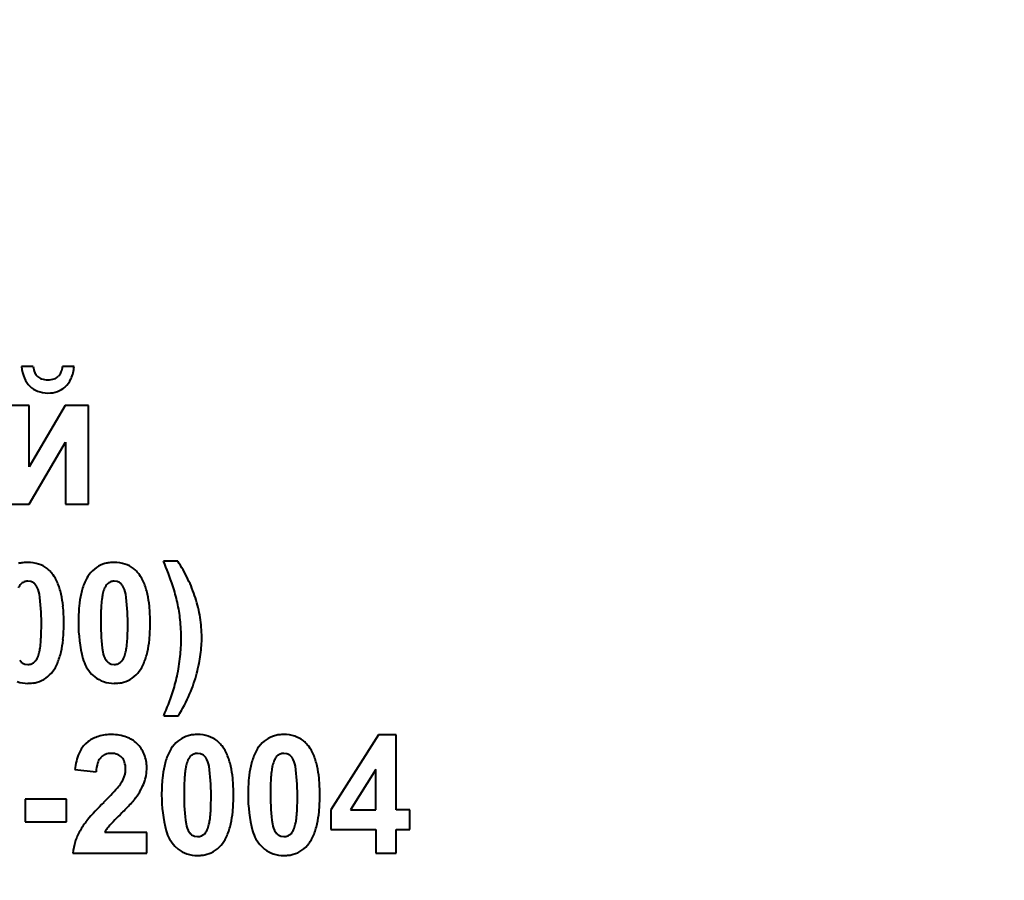
# Model space of a CAD drawing. Units: millimetres. Extents: x 23 to 8442, y -42 to 5816.
# Drawn here: x 7739 to 7768, y 5656 to 5681 of the extents above; entities that cross this region are included whole.
import ezdxf

# ---------------------------------------------------------------- set-up
doc = ezdxf.new("R2010")
doc.units = ezdxf.units.MM
doc.linetypes.add('K5LT_BASIC', pattern=[0])
doc.linetypes.add('K5LT_THIN', pattern=[0])
doc.styles.add('KDIMTEXTSTYLE', font='GOST_AU.SHX', dxfattribs={"width": 0.96, "oblique": 15, "height": 5})
doc.dimstyles.new('KDIMSTYLE (1.00)', dxfattribs={"dimtxt": 5, "dimasz": 1, "dimexe": 2, "dimexo": 0, "dimgap": 1, "dimtad": 1, "dimtxsty": 'KDIMTEXTSTYLE', "dimsah": 1, "dimcen": 0, "dimdle": 1, "dimadec": 0, "dimazin": 0, "dimtfac": 0.667, "dimtmove": 0, "dimatfit": 3, "dimfxl": 1, "dimtvp": 1, "dimtolj": 1, "dimtzin": 0, "dimarcsym": 0})

# ---------------------------------------------------------------- blocks, each defined once
blk = doc.blocks.new('KDIMARROW_01')
blk.add_hatch(color=0).paths.add_polyline_path([(0, 0), (-15, 1.975), (-13.5, 0), (-15, -1.975)])
at = {"color": 0, "linetype": 'K5LT_THIN', "lineweight": 15}
for p, q in [((-13.5, 0), (-15, 1.975)), ((-15, 1.975), (0, 0)), ((0, 0), (-15, -1.975)), ((-15, -1.975), (-13.5, 0)), ((0, 0), (-1, 0))]:
    blk.add_line(p, q, dxfattribs=at)

msp = doc.modelspace()

# ---------------------------------------------------------------- linework, layer by layer
at = {"color": 5, "linetype": 'K5LT_BASIC', "lineweight": 40, "true_color": 0x0000ff}
for p, q in [((7739.617, 5671.151), (7739.282, 5671.151)), ((7740.362, 5670.892), (7740.334, 5670.863)), ((7740.793, 5671.151), (7740.458, 5671.151)), ((7739.503, 5670.025), (7738.844, 5670.025)), ((7740.537, 5670.025), (7739.503, 5668.264)), ((7739.503, 5668.264), (7739.503, 5670.025)), ((7741.206, 5670.025), (7740.537, 5670.025)), ((7741.206, 5667.198), (7741.206, 5670.025)), ((7739.503, 5667.198), (7740.547, 5668.976)), ((7740.547, 5668.976), (7740.547, 5667.198)), ((7738.844, 5667.198), (7739.503, 5667.198)), ((7740.547, 5667.198), (7741.206, 5667.198)), ((7743.77, 5665.557), (7743.359, 5665.557)), ((7739.548, 5664.969), (7739.463, 5664.981)), ((7742.029, 5664.969), (7741.944, 5664.981)), ((7739.259, 5664.897), (7739.238, 5664.874)), ((7741.74, 5664.897), (7741.72, 5664.874)), ((7739.667, 5662.673), (7739.687, 5662.695)), ((7742.148, 5662.673), (7742.169, 5662.695)), ((7739.376, 5662.601), (7739.463, 5662.588)), ((7741.858, 5662.601), (7741.944, 5662.588)), ((7741.295, 5662.313), (7741.386, 5662.233)), ((7743.368, 5661.117), (7743.788, 5661.117)), ((7749.535, 5660.567), (7748.171, 5658.411)), ((7750.047, 5660.567), (7749.535, 5660.567)), ((7750.047, 5658.413), (7750.047, 5660.567)), ((7741.197, 5660.374), (7741.122, 5660.312)), ((7741.535, 5659.891), (7741.566, 5659.925)), ((7744.133, 5659.951), (7744.113, 5659.928)), ((7744.423, 5660.023), (7744.338, 5660.035)), ((7746.615, 5659.951), (7746.595, 5659.928)), ((7746.904, 5660.023), (7746.819, 5660.035)), ((7740.815, 5659.569), (7741.423, 5659.504)), ((7749.457, 5659.574), (7748.734, 5658.413)), ((7749.457, 5658.413), (7749.457, 5659.574)), ((7740.577, 5658.715), (7739.389, 5658.715)), ((7739.389, 5658.715), (7739.389, 5658.068)), ((7740.577, 5658.068), (7740.577, 5658.715)), ((7742.16, 5658.323), (7742.193, 5658.356)), ((7748.171, 5658.411), (7748.171, 5657.846)), ((7748.734, 5658.413), (7749.457, 5658.413)), ((7750.44, 5658.413), (7750.047, 5658.413)), ((7750.44, 5657.846), (7750.44, 5658.413)), ((7739.389, 5658.068), (7740.577, 5658.068)), ((7742.878, 5657.766), (7741.67, 5657.766)), ((7742.878, 5657.164), (7742.878, 5657.766)), ((7744.251, 5657.655), (7744.338, 5657.642)), ((7744.542, 5657.727), (7744.562, 5657.75)), ((7746.733, 5657.655), (7746.819, 5657.642)), ((7747.023, 5657.727), (7747.044, 5657.75)), ((7748.171, 5657.846), (7749.457, 5657.846)), ((7749.457, 5657.846), (7749.457, 5657.164)), ((7750.047, 5657.846), (7750.44, 5657.846)), ((7750.047, 5657.164), (7750.047, 5657.846)), ((7743.689, 5657.368), (7743.779, 5657.287)), ((7746.17, 5657.368), (7746.26, 5657.287)), ((7740.753, 5657.164), (7742.878, 5657.164)), ((7749.457, 5657.164), (7750.047, 5657.164))]:
    msp.add_line(p, q, dxfattribs=at)
for centre, radius, start, end in [((7740.388, 5671.241), 1.11, 184.6503, 202.5821), ((7740.197, 5671.203), 0.582, 185.0821, 203.3074), ((7739.954, 5671.098), 0.318, 203.3074, 228.0561), ((7740.104, 5671.113), 0.34, 319.5395, 339.7984), ((7739.852, 5671.205), 0.608, 339.7984, 354.9179), ((7739.705, 5671.24), 1.091, 335.9905, 355.3497), ((7740.011, 5671.084), 0.701, 202.5821, 225.1913), ((7739.947, 5671.091), 0.308, 228.0561, 252.609), ((7740.037, 5671.378), 0.609, 252.609, 270), ((7740.037, 5671.377), 0.608, 270, 287.5181), ((7740.128, 5671.09), 0.307, 287.5181, 312.2614), ((7740.07, 5671.077), 0.691, 311.6, 335.9905), ((7739.973, 5671.046), 0.648, 225.1913, 248.9774), ((7740.037, 5671.213), 0.826, 248.9774, 270), ((7740.037, 5671.226), 0.84, 270, 289.3898), ((7740.103, 5671.04), 0.642, 289.3898, 311.6), ((7739.434, 5664.611), 0.91, 97.1895, 105.2372), ((7739.463, 5664.383), 1.139, 90, 97.1895), ((7739.463, 5664.503), 1.019, 72.3561, 90), ((7741.916, 5664.611), 0.91, 97.1895, 105.2372), ((7741.944, 5664.383), 1.139, 90, 97.1895), ((7741.944, 5664.503), 1.019, 72.3561, 90), ((7733.461, 5661.432), 10.723, 18.5825, 22.626), ((7740.054, 5663.115), 4.446, 25.7022, 33.3173), ((7739.536, 5664.733), 0.777, 52.1355, 72.3561), ((7739.502, 5664.69), 0.832, 43.9492, 52.1355), ((7739.399, 5664.59), 0.976, 36.3904, 43.9492), ((7741.935, 5664.648), 0.883, 124.8395, 143.4739), ((7741.887, 5664.717), 0.799, 105.2372, 124.8395), ((7742.017, 5664.733), 0.777, 52.1355, 72.3561), ((7741.984, 5664.69), 0.832, 43.9492, 52.1355), ((7741.88, 5664.59), 0.976, 36.3904, 43.9492), ((7739.466, 5664.688), 0.294, 112.5139, 134.7201), ((7739.463, 5664.695), 0.286, 90, 112.5139), ((7739.464, 5664.7), 0.282, 53.3966, 72.6618), ((7739.334, 5664.538), 1.059, 22.7132, 36.5663), ((7738.479, 5664.18), 1.986, 12.6081, 22.7132), ((7742.931, 5664.179), 1.989, 157.2116, 167.2886), ((7742.097, 5664.53), 1.084, 143.5474, 157.2116), ((7741.947, 5664.688), 0.294, 112.5139, 134.7201), ((7741.944, 5664.695), 0.286, 90, 112.5139), ((7741.945, 5664.7), 0.282, 53.3966, 72.6618), ((7741.815, 5664.538), 1.059, 22.7132, 36.5663), ((7740.96, 5664.18), 1.986, 12.6081, 22.7132), ((7740.177, 5663.174), 4.31, 17.9676, 25.7022), ((7739.525, 5664.643), 0.368, 141.2582, 156.838), ((7739.463, 5664.699), 0.283, 34.1788, 53.3966), ((7739.214, 5664.53), 0.584, 8.1642, 34.1788), ((7742.549, 5664.412), 0.958, 156.838, 166.48), ((7742.007, 5664.643), 0.368, 141.2582, 156.838), ((7741.945, 5664.699), 0.283, 34.1788, 53.3966), ((7741.696, 5664.53), 0.584, 8.1642, 34.1788), ((7739.165, 5663.35), 4.705, 12.477, 18.5825), ((7734.014, 5663.784), 5.837, 0, 8.1642), ((7737.701, 5664.006), 2.783, 5.3313, 12.6081), ((7743.687, 5664.009), 2.763, 167.2886, 174.6067), ((7744.922, 5664.052), 3.36, 172.2057, 175.8401), ((7742.83, 5664.339), 1.248, 166.2409, 172.2057), ((7736.495, 5663.784), 5.837, 0, 8.1642), ((7740.183, 5664.006), 2.783, 5.3313, 12.6081), ((7740.716, 5663.349), 3.743, 9.0809, 17.9676), ((7735.313, 5663.784), 5.181, 0, 5.3313), ((7745.998, 5663.79), 5.085, 174.6067, 180), ((7746.594, 5663.931), 5.036, 175.8401, 178.2685), ((7737.794, 5663.784), 5.181, 0, 5.3313), ((7739.461, 5663.415), 4.402, 5.9589, 12.477), ((7751.46, 5663.784), 9.904, 178.2685, 180), ((7738.602, 5663.326), 5.266, 0, 5.9589), ((7740.872, 5663.374), 3.585, 0, 9.0809), ((7729.954, 5663.784), 9.897, 358.2668, 0), ((7735.362, 5663.784), 5.132, 354.6296, 0), ((7745.037, 5663.79), 4.124, 180, 194.5221), ((7747.407, 5663.784), 5.851, 180, 188.1389), ((7732.436, 5663.784), 9.897, 358.2668, 0), ((7737.844, 5663.784), 5.132, 354.6296, 0), ((7736.52, 5663.513), 3.325, 352.1663, 355.8293), ((7734.845, 5663.636), 5.004, 355.8293, 358.2668), ((7737.704, 5663.563), 2.78, 347.3303, 354.6296), ((7739.002, 5663.513), 3.325, 352.1663, 355.8293), ((7737.327, 5663.636), 5.004, 355.8293, 358.2668), ((7740.186, 5663.563), 2.78, 347.3303, 354.6296), ((7739.324, 5663.326), 4.544, 353.5986, 0), ((7741.036, 5663.374), 3.422, 355.963, 0), ((7738.605, 5663.227), 1.22, 346.1166, 352.1663), ((7741.087, 5663.227), 1.22, 346.1166, 352.1663), ((7740.455, 5663.415), 4.004, 352.231, 355.963), ((7739.458, 5662.868), 0.279, 214.1646, 233.4707), ((7739.46, 5662.882), 0.294, 292.5139, 314.7201), ((7739.4, 5662.926), 0.368, 321.2582, 336.838), ((7738.858, 5663.158), 0.958, 336.838, 346.48), ((7738.469, 5663.392), 1.996, 337.2547, 347.3303), ((7741.996, 5663.003), 0.983, 194.5221, 224.5307), ((7742.19, 5663.037), 0.581, 188.1389, 214.1646), ((7741.94, 5662.868), 0.279, 214.1646, 233.4707), ((7741.941, 5662.882), 0.294, 292.5139, 314.7201), ((7741.882, 5662.926), 0.368, 321.2582, 336.838), ((7741.34, 5663.158), 0.958, 336.838, 346.48), ((7740.951, 5663.392), 1.996, 337.2547, 347.3303), ((7738.083, 5663.465), 5.793, 347.9295, 353.5986), ((7740.107, 5663.463), 4.355, 348.799, 352.231), ((7739.461, 5662.872), 0.284, 233.4707, 252.5978), ((7739.463, 5662.874), 0.286, 270, 292.5139), ((7739.472, 5662.921), 0.883, 304.8395, 323.4739), ((7739.313, 5663.038), 1.081, 323.5474, 337.2547), ((7741.943, 5662.872), 0.284, 233.4707, 252.5978), ((7741.944, 5662.874), 0.286, 270, 292.5139), ((7741.954, 5662.921), 0.883, 304.8395, 323.4739), ((7741.795, 5663.038), 1.081, 323.5474, 337.2547), ((7739.292, 5663.624), 5.186, 345.654, 348.799), ((7739.52, 5662.852), 0.799, 285.2372, 304.8395), ((7741.901, 5662.888), 0.834, 231.8323, 251.6529), ((7742.002, 5662.852), 0.799, 285.2372, 304.8395), ((7739.369, 5663.19), 4.478, 341.5221, 347.9295), ((7740.341, 5663.369), 4.107, 336.6118, 345.4705), ((7739.463, 5663.019), 0.972, 251.6529, 270), ((7739.463, 5663.187), 1.139, 270, 277.1895), ((7739.491, 5662.959), 0.91, 277.1895, 285.2372), ((7741.944, 5663.019), 0.972, 251.6529, 270), ((7741.944, 5663.187), 1.139, 270, 277.1895), ((7741.973, 5662.959), 0.91, 277.1895, 285.2372), ((7735.325, 5664.541), 8.741, 336.9372, 341.5221), ((7739.507, 5663.73), 5.015, 328.5967, 336.6118), ((7741.767, 5659.598), 0.963, 106.6944, 126.2834), ((7741.871, 5659.254), 1.323, 90, 106.6944), ((7741.871, 5659.298), 1.278, 70.3762, 90), ((7742.023, 5659.725), 0.824, 45.8752, 70.3762), ((7744.328, 5659.702), 0.883, 124.8395, 143.4739), ((7744.28, 5659.771), 0.799, 105.2372, 124.8395), ((7744.309, 5659.665), 0.91, 97.1895, 105.2372), ((7744.338, 5659.437), 1.139, 90, 97.1895), ((7744.338, 5659.558), 1.019, 72.3561, 90), ((7744.411, 5659.787), 0.777, 52.1355, 72.3561), ((7746.81, 5659.702), 0.883, 124.8395, 143.4739), ((7746.762, 5659.771), 0.799, 105.2372, 124.8395), ((7746.791, 5659.665), 0.91, 97.1895, 105.2372), ((7746.819, 5659.437), 1.139, 90, 97.1895), ((7746.819, 5659.558), 1.019, 72.3561, 90), ((7746.892, 5659.787), 0.777, 52.1355, 72.3561), ((7741.647, 5659.747), 0.771, 132.8788, 157.5878), ((7741.972, 5659.672), 0.898, 22.2477, 45.8752), ((7744.49, 5659.584), 1.084, 143.5474, 157.2116), ((7744.377, 5659.744), 0.832, 43.9492, 52.1355), ((7744.274, 5659.644), 0.976, 36.3904, 43.9492), ((7744.208, 5659.592), 1.059, 22.7132, 36.5663), ((7746.972, 5659.584), 1.084, 143.5474, 157.2116), ((7746.859, 5659.744), 0.832, 43.9492, 52.1355), ((7746.755, 5659.644), 0.976, 36.3904, 43.9492), ((7746.69, 5659.592), 1.059, 22.7132, 36.5663), ((7742.487, 5659.401), 1.68, 157.5878, 174.2581), ((7741.859, 5659.641), 0.408, 142.3169, 163.7839), ((7741.813, 5659.676), 0.352, 110.6588, 134.7799), ((7741.858, 5659.558), 0.478, 90, 110.6588), ((7741.858, 5659.539), 0.497, 68.6777, 90), ((7741.916, 5659.688), 0.336, 42.695, 68.6777), ((7741.906, 5659.679), 0.35, 17.9519, 42.695), ((7741.867, 5659.629), 1.011, 0, 22.2477), ((7745.325, 5659.233), 1.989, 157.2116, 167.2886), ((7744.4, 5659.698), 0.368, 141.2582, 156.838), ((7744.341, 5659.742), 0.294, 112.5139, 134.7201), ((7744.338, 5659.749), 0.286, 90, 112.5139), ((7744.339, 5659.754), 0.282, 53.3966, 72.6618), ((7744.338, 5659.753), 0.283, 34.1788, 53.3966), ((7744.089, 5659.584), 0.584, 8.1642, 34.1788), ((7743.354, 5659.235), 1.986, 12.6081, 22.7132), ((7747.806, 5659.233), 1.989, 157.2116, 167.2886), ((7746.882, 5659.698), 0.368, 141.2582, 156.838), ((7746.822, 5659.742), 0.294, 112.5139, 134.7201), ((7746.819, 5659.749), 0.286, 90, 112.5139), ((7746.82, 5659.754), 0.282, 53.3966, 72.6618), ((7746.82, 5659.753), 0.283, 34.1788, 53.3966), ((7746.571, 5659.584), 0.584, 8.1642, 34.1788), ((7745.835, 5659.235), 1.986, 12.6081, 22.7132), ((7742.575, 5659.433), 1.154, 163.7839, 176.5063), ((7741.611, 5659.583), 0.66, 0, 17.9519), ((7741.648, 5659.583), 0.623, 351.0142, 0), ((7741.567, 5659.629), 1.312, 350.0662, 0), ((7746.08, 5659.063), 2.763, 167.2886, 174.6067), ((7747.315, 5659.106), 3.36, 172.2057, 175.8401), ((7745.223, 5659.393), 1.248, 166.2409, 172.2057), ((7744.942, 5659.466), 0.958, 156.838, 166.48), ((7738.889, 5658.838), 5.837, 0, 8.1642), ((7742.576, 5659.061), 2.783, 5.3313, 12.6081), ((7748.562, 5659.063), 2.763, 167.2886, 174.6067), ((7749.797, 5659.106), 3.36, 172.2057, 175.8401), ((7747.705, 5659.393), 1.248, 166.2409, 172.2057), ((7747.424, 5659.466), 0.958, 156.838, 166.48), ((7741.37, 5658.838), 5.837, 0, 8.1642), ((7745.058, 5659.061), 2.783, 5.3313, 12.6081), ((7741.293, 5659.715), 1.004, 328.1415, 334.882), ((7741.499, 5659.618), 0.777, 334.882, 342.5473), ((7741.571, 5659.596), 0.701, 342.5473, 351.0142), ((7741.66, 5659.613), 1.217, 339.7509, 350.0662), ((7748.391, 5658.845), 5.085, 174.6067, 180), ((7748.987, 5658.985), 5.036, 175.8401, 178.2685), ((7740.188, 5658.838), 5.181, 0, 5.3313), ((7750.873, 5658.845), 5.085, 174.6067, 180), ((7751.469, 5658.985), 5.036, 175.8401, 178.2685), ((7742.669, 5658.838), 5.181, 0, 5.3313), ((7733.51, 5666.764), 11.503, 314.9871, 317.8706), ((7741.287, 5659.73), 1.017, 317.8706, 327.5796), ((7741.475, 5659.681), 1.414, 330.8411, 339.7509), ((7753.853, 5658.838), 9.904, 178.2685, 180), ((7756.335, 5658.838), 9.904, 178.2685, 180), ((7741.259, 5659.706), 1.61, 317.6286, 323.8698), ((7740.709, 5660.109), 2.291, 323.8453, 330.8411), ((7747.43, 5658.845), 4.124, 180, 194.5221), ((7749.8, 5658.838), 5.851, 180, 188.1389), ((7734.829, 5658.838), 9.897, 358.2668, 0), ((7740.237, 5658.838), 5.132, 354.6296, 0), ((7749.912, 5658.845), 4.124, 180, 194.5221), ((7752.282, 5658.838), 5.851, 180, 188.1389), ((7737.311, 5658.838), 9.897, 358.2668, 0), ((7742.719, 5658.838), 5.132, 354.6296, 0), ((7747.245, 5653.003), 7.939, 134.885, 140.0507), ((7737.204, 5663.405), 7.099, 314.6578, 317.6286), ((7739.72, 5658.69), 5.004, 355.8293, 358.2668), ((7742.202, 5658.69), 5.004, 355.8293, 358.2668), ((7747.411, 5652.959), 7.507, 134.3935, 138.6669), ((7741.395, 5658.568), 3.325, 352.1663, 355.8293), ((7742.579, 5658.618), 2.78, 347.3303, 354.6296), ((7743.876, 5658.568), 3.325, 352.1663, 355.8293), ((7745.061, 5658.618), 2.78, 347.3303, 354.6296), ((7742.61, 5656.886), 1.893, 140.0507, 150.6411), ((7742.38, 5657.384), 0.807, 138.6669, 151.7285), ((7744.583, 5658.092), 0.581, 188.1389, 214.1646), ((7743.733, 5658.212), 0.958, 336.838, 346.48), ((7743.48, 5658.281), 1.22, 346.1166, 352.1663), ((7743.344, 5658.446), 1.996, 337.2547, 347.3303), ((7747.065, 5658.092), 0.581, 188.1389, 214.1646), ((7746.215, 5658.212), 0.958, 336.838, 346.48), ((7745.962, 5658.281), 1.22, 346.1166, 352.1663), ((7745.826, 5658.446), 1.996, 337.2547, 347.3303), ((7742.447, 5656.977), 1.706, 150.6411, 162.3102), ((7744.389, 5658.057), 0.983, 194.5221, 224.5307), ((7744.333, 5657.922), 0.279, 214.1646, 233.4707), ((7744.336, 5657.926), 0.284, 233.4707, 252.5978), ((7744.338, 5657.929), 0.286, 270, 292.5139), ((7744.335, 5657.936), 0.294, 292.5139, 314.7201), ((7744.275, 5657.98), 0.368, 321.2582, 336.838), ((7744.188, 5658.092), 1.081, 323.5474, 337.2547), ((7746.871, 5658.057), 0.983, 194.5221, 224.5307), ((7746.815, 5657.922), 0.279, 214.1646, 233.4707), ((7746.818, 5657.926), 0.284, 233.4707, 252.5978), ((7746.819, 5657.929), 0.286, 270, 292.5139), ((7746.816, 5657.936), 0.294, 292.5139, 314.7201), ((7746.757, 5657.98), 0.368, 321.2582, 336.838), ((7746.67, 5658.092), 1.081, 323.5474, 337.2547), ((7742.377, 5657), 1.632, 162.3102, 174.2394), ((7744.347, 5657.975), 0.883, 304.8395, 323.4739), ((7746.829, 5657.975), 0.883, 304.8395, 323.4739), ((7744.294, 5657.943), 0.834, 231.8323, 251.6529), ((7744.338, 5658.074), 0.972, 251.6529, 270), ((7744.338, 5658.241), 1.139, 270, 277.1895), ((7744.366, 5658.013), 0.91, 277.1895, 285.2372), ((7744.395, 5657.906), 0.799, 285.2372, 304.8395), ((7746.776, 5657.943), 0.834, 231.8323, 251.6529), ((7746.819, 5658.074), 0.972, 251.6529, 270), ((7746.819, 5658.241), 1.139, 270, 277.1895), ((7746.848, 5658.013), 0.91, 277.1895, 285.2372), ((7746.877, 5657.906), 0.799, 285.2372, 304.8395)]:
    msp.add_arc(centre, radius, start, end, dxfattribs=at)

# ---------------------------------------------------------------- dimensions: what is measured, and where the dimension line sits
at = {"color": 7}
msp.add_linear_dim(base=(8440.191, 3389), p1=(7275.61, 5815.5), p2=(7937.251, 3389), angle=90, location=(8440.191, 4602.25), text='\\H40.0;\\W0.965;\\Q15;\\H40.0;\\W0.965;\\Q15;\\Q15;2426', dimstyle='KDIMSTYLE (1.00)', override={"dimexo": 0, "dimblk1": 'KDIMARROW_01', "dimblk2": 'KDIMARROW_01', "dimse1": 0, "dimse2": 0, "dimclrt": 7, "dimtolj": 1}, dxfattribs=at).render()

doc.saveas('drawing.dxf')
